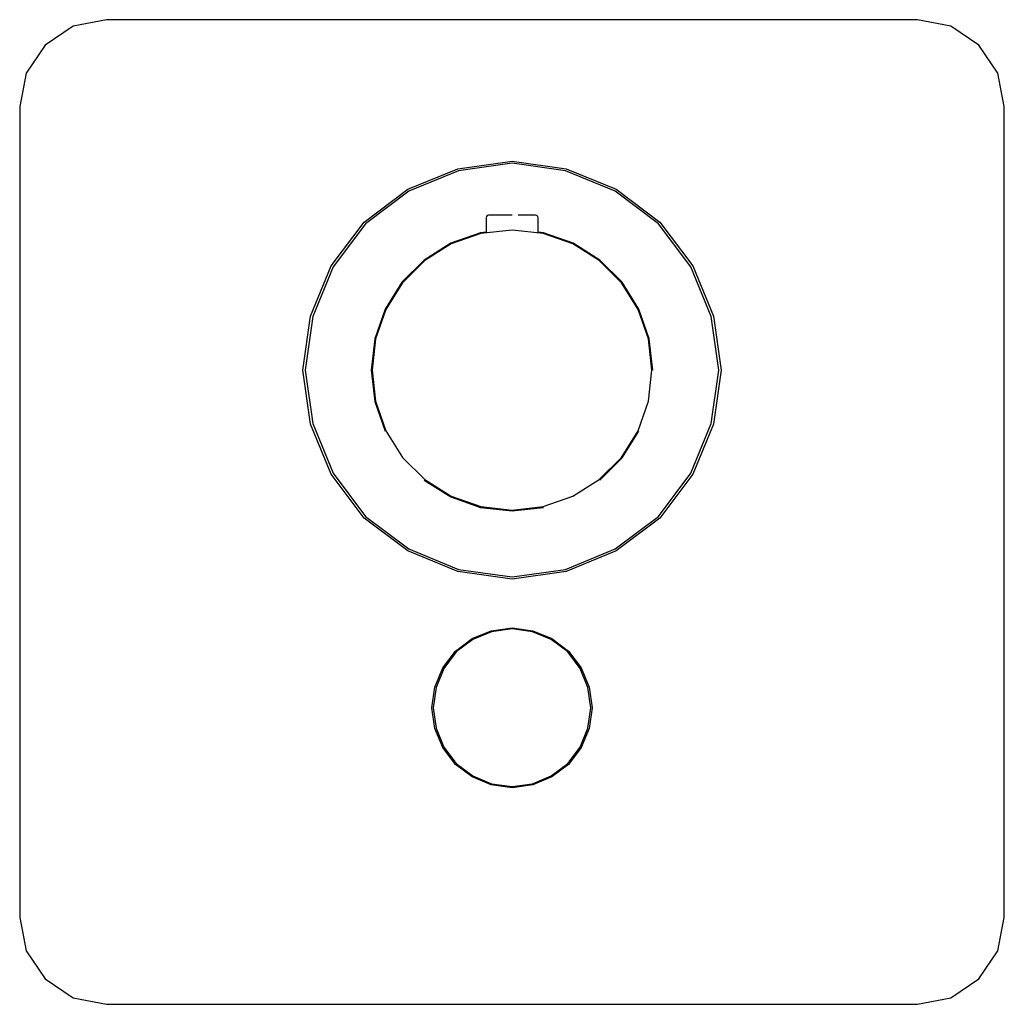
# Model space of a CAD drawing. Extents: x -0.085 to 0.085, y -0.085 to 0.085.
import ezdxf

# ---------------------------------------------------------------- set-up
doc = ezdxf.new("R2010")
doc.units = 0
doc.header["$MEASUREMENT"] = 0

msp = doc.modelspace()

# ---------------------------------------------------------------- linework, layer by layer
at = {"linetype": 'Continuous'}
for p, q in [((-0.07, 0.085), (-0.07574, 0.083858)), ((0, 0.085), (-0.07, 0.085)), ((0.07, 0.085), (0, 0.085)), ((0.07574, 0.083858), (0.07, 0.085)), ((-0.07574, 0.083858), (-0.080607, 0.080607)), ((0.080607, 0.080607), (0.07574, 0.083858)), ((-0.080607, 0.080607), (-0.083858, 0.07574)), ((0.083858, 0.07574), (0.080607, 0.080607)), ((-0.083858, 0.07574), (-0.085, 0.07)), ((0.085, 0.07), (0.083858, 0.07574)), ((-0.085, 0.07), (-0.085, 0.0245)), ((0.085, 0.0245), (0.085, 0.07)), ((-0.00933, 0.059267), (0, 0.060601)), ((0, 0.060222), (-0.009233, 0.058902)), ((0, 0.060601), (0.00933, 0.059267)), ((0.009233, 0.058902), (0, 0.060222)), ((-0.017995, 0.055713), (-0.00933, 0.059267)), ((-0.009233, 0.058902), (-0.017806, 0.055385)), ((0.017806, 0.055385), (0.009233, 0.058902)), ((0.00933, 0.059267), (0.017995, 0.055713)), ((-0.025549, 0.05005), (-0.017995, 0.055713)), ((-0.017806, 0.055385), (-0.025281, 0.049782)), ((0.025281, 0.049782), (0.017806, 0.055385)), ((0.017995, 0.055713), (0.025549, 0.05005)), ((-0.004427, 0.051018), (-0.004488, 0.050793)), ((-0.004261, 0.051183), (-0.004427, 0.051018)), ((-0.004034, 0.051243), (-0.004261, 0.051183)), ((-0.003896, 0.051243), (-0.004034, 0.051243)), ((-0.003492, 0.051243), (-0.003896, 0.051243)), ((-0.002848, 0.051243), (-0.003492, 0.051243)), ((-0.00201, 0.051243), (-0.002848, 0.051243)), ((-0.001034, 0.051243), (-0.00201, 0.051243)), ((0.000014, 0.051243), (-0.001034, 0.051243)), ((0.002038, 0.051243), (0.001062, 0.051243)), ((0.002876, 0.051243), (0.002038, 0.051243)), ((0.00352, 0.051243), (0.002876, 0.051243)), ((0.003924, 0.051243), (0.00352, 0.051243)), ((0.004062, 0.051243), (0.003924, 0.051243)), ((0.004289, 0.051183), (0.004062, 0.051243)), ((0.004455, 0.051018), (0.004289, 0.051183)), ((0.004516, 0.050793), (0.004455, 0.051018)), ((-0.031213, 0.042496), (-0.025549, 0.05005)), ((-0.025281, 0.049782), (-0.030885, 0.042307)), ((-0.004488, 0.050793), (-0.004488, 0.050739)), ((-0.004488, 0.050739), (-0.004488, 0.048163)), ((0.004516, 0.050739), (0.004516, 0.050793)), ((0.004516, 0.04816), (0.004516, 0.050739)), ((0.030885, 0.042307), (0.025281, 0.049782)), ((0.025549, 0.05005), (0.031213, 0.042496)), ((-0.00541, 0.048202), (-0.010548, 0.046404)), ((-0.005378, 0.048062), (-0.010486, 0.046275)), ((-0.004488, 0.048306), (-0.00541, 0.048202)), ((0, 0.048668), (-0.005378, 0.048062)), ((0.005378, 0.048062), (0, 0.048668)), ((0.00541, 0.048202), (0.004516, 0.048303)), ((0.010486, 0.046275), (0.005378, 0.048062)), ((0.010548, 0.046404), (0.00541, 0.048202)), ((-0.010548, 0.046404), (-0.015158, 0.043508)), ((-0.010486, 0.046275), (-0.015068, 0.043396)), ((0.015068, 0.043396), (0.010486, 0.046275)), ((0.015158, 0.043508), (0.010548, 0.046404)), ((-0.015158, 0.043508), (-0.019007, 0.039658)), ((-0.015068, 0.043396), (-0.018895, 0.039569)), ((0.018895, 0.039569), (0.015068, 0.043396)), ((0.019007, 0.039658), (0.015158, 0.043508)), ((-0.034767, 0.033831), (-0.031213, 0.042496)), ((-0.030885, 0.042307), (-0.034402, 0.033733)), ((0.034402, 0.033733), (0.030885, 0.042307)), ((0.031213, 0.042496), (0.034767, 0.033831)), ((-0.019007, 0.039658), (-0.021903, 0.035049)), ((-0.018895, 0.039569), (-0.021774, 0.034987)), ((0.021774, 0.034987), (0.018895, 0.039569)), ((0.021903, 0.035049), (0.019007, 0.039658)), ((-0.021903, 0.035049), (-0.023701, 0.02991)), ((-0.021774, 0.034987), (-0.023562, 0.029878)), ((0.023562, 0.029878), (0.021774, 0.034987)), ((0.023701, 0.02991), (0.021903, 0.035049)), ((-0.036101, 0.0245), (-0.034767, 0.033831)), ((-0.034402, 0.033733), (-0.035722, 0.0245)), ((0.035722, 0.0245), (0.034402, 0.033733)), ((0.034767, 0.033831), (0.036101, 0.0245)), ((-0.023701, 0.02991), (-0.024311, 0.0245)), ((-0.023562, 0.029878), (-0.024168, 0.0245)), ((0.024168, 0.024501), (0.023562, 0.029878)), ((0.024311, 0.024501), (0.023701, 0.02991)), ((-0.085, 0.0245), (-0.085, 0.002117)), ((-0.034767, 0.015169), (-0.036101, 0.0245)), ((-0.035722, 0.0245), (-0.034402, 0.015267)), ((-0.024311, 0.0245), (-0.023701, 0.019091)), ((-0.024168, 0.0245), (-0.023562, 0.019123)), ((0.023562, 0.019123), (0.024168, 0.024501)), ((0.034402, 0.015267), (0.035722, 0.0245)), ((0.036101, 0.0245), (0.034767, 0.015169)), ((0.085, 0.002117), (0.085, 0.0245)), ((-0.023701, 0.019091), (-0.021903, 0.013952)), ((-0.023562, 0.019123), (-0.021774, 0.014014)), ((0.021774, 0.014015), (0.023562, 0.019123)), ((-0.031213, 0.006504), (-0.034767, 0.015169)), ((-0.034402, 0.015267), (-0.030885, 0.006693)), ((-0.021774, 0.014014), (-0.018895, 0.009432)), ((0.018895, 0.009432), (0.021774, 0.014015)), ((0.019007, 0.009343), (0.021903, 0.013952)), ((0.030885, 0.006693), (0.034402, 0.015267)), ((0.034767, 0.015169), (0.031213, 0.006504)), ((-0.018895, 0.009432), (-0.015068, 0.005605)), ((0.015068, 0.005605), (0.018895, 0.009432)), ((0.015158, 0.005494), (0.019007, 0.009343)), ((-0.025549, -0.00105), (-0.031213, 0.006504)), ((-0.030885, 0.006693), (-0.025281, -0.000782)), ((-0.015158, 0.005493), (-0.010548, 0.002597)), ((-0.015068, 0.005605), (-0.010486, 0.002726)), ((0.010486, 0.002726), (0.015068, 0.005605)), ((0.025281, -0.000782), (0.030885, 0.006693)), ((0.031213, 0.006504), (0.025549, -0.00105)), ((-0.085, 0.002117), (-0.085, -0.015824)), ((-0.010548, 0.002597), (-0.00541, 0.000799)), ((-0.010486, 0.002726), (-0.005378, 0.000939)), ((0.005378, 0.000939), (0.010486, 0.002726)), ((0.085, -0.015824), (0.085, 0.002117)), ((-0.00541, 0.000799), (0, 0.00019)), ((-0.005378, 0.000939), (0, 0.000333)), ((0, 0.000333), (0.005378, 0.000939)), ((0, 0.00019), (0.00541, 0.000799)), ((-0.017995, -0.006714), (-0.025549, -0.00105)), ((-0.025281, -0.000782), (-0.017806, -0.006386)), ((0.017806, -0.006386), (0.025281, -0.000782)), ((0.025549, -0.00105), (0.017995, -0.006714)), ((-0.00933, -0.010267), (-0.017995, -0.006714)), ((-0.017806, -0.006386), (-0.009233, -0.009902)), ((0.009233, -0.009902), (0.017806, -0.006386)), ((0.017995, -0.006714), (0.00933, -0.010267)), ((-0.009233, -0.009902), (0, -0.011221)), ((0, -0.011221), (0.009233, -0.009902)), ((0, -0.0116), (-0.00933, -0.010267)), ((0.00933, -0.010267), (0, -0.0116)), ((-0.085, -0.015824), (-0.085, -0.022533)), ((0.085, -0.022533), (0.085, -0.015824)), ((-0.003571, -0.020494), (0, -0.019984)), ((0, -0.020191), (-0.003517, -0.020694)), ((0, -0.019984), (0.003571, -0.020494)), ((0.003517, -0.020694), (0, -0.020191)), ((-0.009778, -0.024022), (-0.006887, -0.021855)), ((-0.006783, -0.022034), (-0.009631, -0.024168)), ((-0.006887, -0.021855), (-0.003571, -0.020494)), ((-0.003517, -0.020694), (-0.006783, -0.022034)), ((0.006783, -0.022034), (0.003517, -0.020694)), ((0.003571, -0.020494), (0.006887, -0.021855)), ((0.009631, -0.024168), (0.006783, -0.022034)), ((0.006887, -0.021855), (0.009778, -0.024022)), ((-0.085, -0.022533), (-0.085, -0.0338)), ((0.085, -0.0338), (0.085, -0.022533)), ((-0.011945, -0.026913), (-0.009778, -0.024022)), ((-0.009631, -0.024168), (-0.011766, -0.027016)), ((0.011766, -0.027016), (0.009631, -0.024168)), ((0.009778, -0.024022), (0.011945, -0.026913)), ((-0.013306, -0.030229), (-0.011945, -0.026913)), ((-0.011766, -0.027016), (-0.013106, -0.030283)), ((0.013106, -0.030283), (0.011766, -0.027016)), ((0.011945, -0.026913), (0.013306, -0.030229)), ((-0.013816, -0.0338), (-0.013306, -0.030229)), ((-0.013106, -0.030283), (-0.013609, -0.0338)), ((0.013609, -0.0338), (0.013106, -0.030283)), ((0.013306, -0.030229), (0.013816, -0.0338)), ((-0.085, -0.0338), (-0.085, -0.07)), ((-0.013306, -0.037371), (-0.013816, -0.0338)), ((-0.013609, -0.0338), (-0.013106, -0.037317)), ((0.013106, -0.037317), (0.013609, -0.0338)), ((0.013816, -0.0338), (0.013306, -0.037371)), ((0.085, -0.07), (0.085, -0.0338)), ((-0.011945, -0.040687), (-0.013306, -0.037371)), ((-0.013106, -0.037317), (-0.011766, -0.040584)), ((0.011766, -0.040584), (0.013106, -0.037317)), ((0.013306, -0.037371), (0.011945, -0.040687)), ((-0.009778, -0.043578), (-0.011945, -0.040687)), ((-0.011766, -0.040584), (-0.009631, -0.043432)), ((0.009631, -0.043432), (0.011766, -0.040584)), ((0.011945, -0.040687), (0.009778, -0.043578)), ((-0.006887, -0.045746), (-0.009778, -0.043578)), ((-0.009631, -0.043432), (-0.006783, -0.045567)), ((0.006783, -0.045567), (0.009631, -0.043432)), ((0.009778, -0.043578), (0.006887, -0.045746)), ((-0.003571, -0.047105), (-0.006887, -0.045746)), ((-0.006783, -0.045567), (-0.003517, -0.046906)), ((0.003517, -0.046906), (0.006783, -0.045567)), ((0.006887, -0.045746), (0.003571, -0.047105)), ((0, -0.047616), (-0.003571, -0.047105)), ((-0.003517, -0.046906), (0, -0.047409)), ((0, -0.047409), (0.003517, -0.046906)), ((0.003571, -0.047105), (0, -0.047616)), ((-0.085, -0.07), (-0.083858, -0.07574)), ((0.083858, -0.07574), (0.085, -0.07)), ((-0.083858, -0.07574), (-0.080607, -0.080607)), ((0.080607, -0.080607), (0.083858, -0.07574)), ((-0.080607, -0.080607), (-0.07574, -0.083858)), ((0.07574, -0.083858), (0.080607, -0.080607)), ((-0.07574, -0.083858), (-0.07, -0.085)), ((-0.07, -0.085), (0, -0.085)), ((0, -0.085), (0.07, -0.085)), ((0.07, -0.085), (0.07574, -0.083858))]:
    msp.add_line(p, q, dxfattribs=at)

doc.saveas('drawing.dxf')
